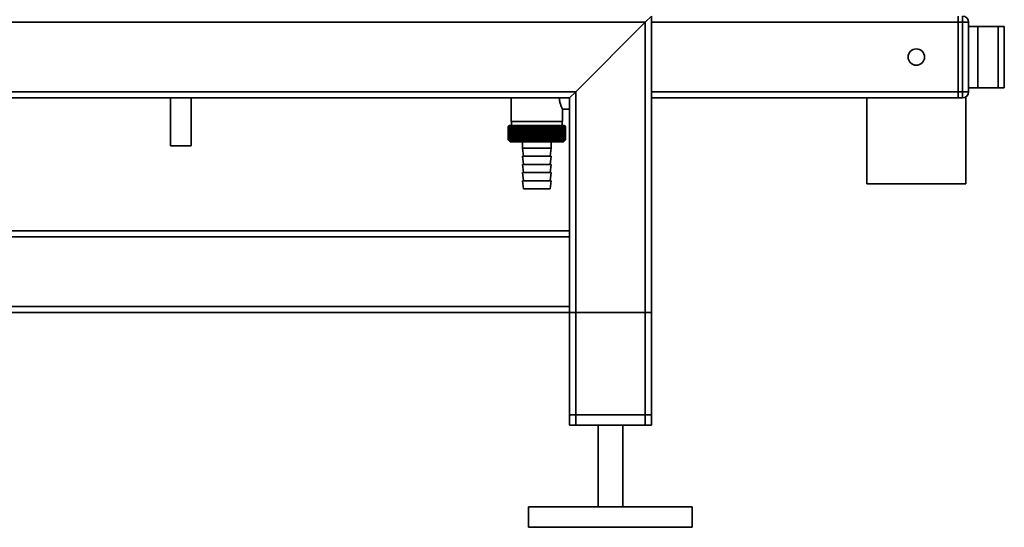
# Paper-space layout 'Blatt2' of a CAD drawing. Units: millimetres. Extents: x 0 to 5940, y 0 to 4200.
# Drawn here: x 3239 to 3720, y 1710 to 1958 of the extents above; entities that cross this region are included whole.
import ezdxf

# ---------------------------------------------------------------- set-up
doc = ezdxf.new("R2010")
doc.units = ezdxf.units.MM

psp = doc.layouts.new('Blatt2')

# ---------------------------------------------------------------- linework, layer by layer
at = {"color": 7, "linetype": 'Continuous', "lineweight": 35, "ltscale": 10}
for p, q in [((3544.96, 1956.52), (3547.96, 1959.52)), ((3547.96, 1759.52), (3547.96, 1959.52)), ((3697.96, 1959.52), (3697.96, 1956.52)), ((3699.96, 1956.52), (3699.96, 1959.52)), ((3544.96, 1956.52), (3147.96, 1956.52)), ((3510.96, 1922.52), (3544.96, 1956.52)), ((3544.96, 1759.52), (3544.96, 1956.52)), ((3547.96, 1956.52), (3697.96, 1956.52)), ((3697.96, 1922.52), (3697.96, 1956.52)), ((3699.96, 1956.52), (3697.96, 1956.52)), ((3699.96, 1922.52), (3699.96, 1956.52)), ((3699.96, 1956.52), (3702.96, 1956.52)), ((3702.96, 1956.52), (3702.96, 1922.52)), ((3707.44, 1954.52), (3702.96, 1954.52)), ((3707.44, 1924.52), (3707.44, 1954.52)), ((3717.44, 1954.52), (3707.44, 1954.52)), ((3717.44, 1924.52), (3717.44, 1954.52)), ((3720.44, 1954.52), (3717.44, 1954.52)), ((3720.44, 1924.52), (3720.44, 1954.52)), ((3510.96, 1922.52), (3147.96, 1922.52)), ((3507.96, 1919.52), (3510.96, 1922.52)), ((3510.96, 1759.52), (3510.96, 1922.52)), ((3547.96, 1922.52), (3697.96, 1922.52)), ((3697.96, 1922.52), (3697.96, 1919.52)), ((3697.96, 1922.52), (3699.96, 1922.52)), ((3699.96, 1919.52), (3699.96, 1922.52)), ((3699.96, 1922.52), (3702.96, 1922.52)), ((3707.44, 1924.52), (3702.96, 1924.52)), ((3717.44, 1924.52), (3707.44, 1924.52)), ((3720.44, 1924.52), (3717.44, 1924.52)), ((3507.96, 1919.52), (3147.96, 1919.52)), ((3312.96, 1919.52), (3312.96, 1896.11)), ((3322.96, 1896.11), (3322.96, 1919.52)), ((3479.46, 1919.52), (3479.46, 1908.02)), ((3507.96, 1854.52), (3507.96, 1919.52)), ((3547.96, 1919.52), (3697.96, 1919.52)), ((3653.28, 1919.52), (3653.28, 1877.52)), ((3699.96, 1919.52), (3697.96, 1919.52)), ((3701.58, 1877.52), (3701.58, 1920)), ((3504.43, 1914.02), (3507.96, 1914.02)), ((3504.46, 1908.02), (3504.46, 1914.1)), ((3478.46, 1906.02), (3478.23, 1905.79)), ((3491.96, 1906.02), (3478.46, 1906.02)), ((3504.46, 1908.02), (3479.46, 1908.02)), ((3479.56, 1908.02), (3479.56, 1906.02)), ((3484.66, 1898.61), (3484.66, 1905.93)), ((3485.22, 1898.61), (3485.22, 1905.93)), ((3485.8, 1898.61), (3485.8, 1905.93)), ((3486.39, 1898.61), (3486.39, 1905.93)), ((3486.99, 1898.61), (3486.99, 1905.93)), ((3487.61, 1898.61), (3487.61, 1905.93)), ((3488.23, 1898.61), (3488.23, 1905.93)), ((3488.86, 1898.61), (3488.86, 1905.93)), ((3489.5, 1898.61), (3489.5, 1905.93)), ((3490.15, 1898.61), (3490.15, 1905.93)), ((3490.8, 1898.61), (3490.8, 1905.93)), ((3491.45, 1898.61), (3491.45, 1905.93)), ((3505.46, 1906.02), (3491.96, 1906.02)), ((3492.11, 1898.61), (3492.11, 1905.93)), ((3492.76, 1898.61), (3492.76, 1905.93)), ((3493.41, 1898.61), (3493.41, 1905.93)), ((3494.06, 1898.61), (3494.06, 1905.93)), ((3494.7, 1898.61), (3494.7, 1905.93)), ((3495.34, 1898.61), (3495.34, 1905.93)), ((3495.97, 1898.61), (3495.97, 1905.93)), ((3496.59, 1898.61), (3496.59, 1905.93)), ((3497.2, 1898.61), (3497.2, 1905.93)), ((3497.8, 1898.61), (3497.8, 1905.93)), ((3498.38, 1898.61), (3498.38, 1905.93)), ((3498.95, 1898.61), (3498.95, 1905.93)), ((3499.5, 1898.61), (3499.5, 1905.93)), ((3504.36, 1906.02), (3504.36, 1908.02)), ((3505.96, 1905.52), (3505.46, 1906.02)), ((3477.96, 1905.52), (3477.97, 1905.52)), ((3477.96, 1905.52), (3477.96, 1899.02)), ((3477.97, 1899.02), (3477.97, 1905.52)), ((3477.99, 1905.52), (3478, 1905.52)), ((3477.99, 1905.52), (3477.99, 1899.02)), ((3478, 1899.02), (3478, 1905.52)), ((3478.05, 1905.52), (3478.06, 1905.52)), ((3478.05, 1905.52), (3478.05, 1899.02)), ((3478.06, 1899.02), (3478.06, 1905.52)), ((3478.14, 1905.52), (3478.16, 1905.52)), ((3478.14, 1905.52), (3478.14, 1899.02)), ((3478.16, 1899.02), (3478.16, 1905.52)), ((3478.26, 1905.52), (3478.28, 1905.52)), ((3478.26, 1905.52), (3478.26, 1899.02)), ((3478.28, 1899.02), (3478.28, 1905.52)), ((3478.41, 1905.52), (3478.44, 1905.52)), ((3478.41, 1905.52), (3478.41, 1899.02)), ((3478.44, 1899.02), (3478.44, 1905.52)), ((3478.59, 1905.52), (3478.63, 1905.52)), ((3478.59, 1905.52), (3478.59, 1899.02)), ((3478.63, 1899.02), (3478.63, 1905.52)), ((3478.81, 1905.52), (3478.85, 1905.52)), ((3478.81, 1905.52), (3478.81, 1899.02)), ((3478.85, 1899.02), (3478.85, 1905.52)), ((3479.06, 1905.52), (3479.11, 1905.52)), ((3479.06, 1905.52), (3479.06, 1899.02)), ((3479.11, 1899.02), (3479.11, 1905.52)), ((3479.33, 1905.52), (3479.39, 1905.52)), ((3479.33, 1905.52), (3479.33, 1899.02)), ((3479.39, 1899.02), (3479.39, 1905.52)), ((3479.64, 1905.52), (3479.7, 1905.52)), ((3479.64, 1905.52), (3479.64, 1899.02)), ((3479.7, 1899.02), (3479.7, 1905.52)), ((3479.97, 1905.52), (3480.04, 1905.52)), ((3479.97, 1905.52), (3479.97, 1899.02)), ((3480.04, 1899.02), (3480.04, 1905.52)), ((3480.33, 1905.52), (3480.4, 1905.52)), ((3480.33, 1905.52), (3480.33, 1899.02)), ((3480.4, 1899.02), (3480.4, 1905.52)), ((3480.72, 1905.52), (3480.8, 1905.52)), ((3480.72, 1905.52), (3480.72, 1899.02)), ((3480.8, 1899.02), (3480.8, 1905.52)), ((3481.13, 1905.52), (3481.22, 1905.52)), ((3481.13, 1905.52), (3481.13, 1899.02)), ((3481.22, 1899.02), (3481.22, 1905.52)), ((3481.57, 1905.52), (3481.66, 1905.52)), ((3481.57, 1905.52), (3481.57, 1899.02)), ((3481.66, 1899.02), (3481.66, 1905.52)), ((3482.04, 1905.52), (3482.13, 1905.52)), ((3482.04, 1905.52), (3482.04, 1899.02)), ((3482.13, 1899.02), (3482.13, 1905.52)), ((3482.52, 1905.52), (3482.62, 1905.52)), ((3482.52, 1905.52), (3482.52, 1899.02)), ((3482.62, 1899.02), (3482.62, 1905.52)), ((3483.03, 1905.52), (3483.13, 1905.52)), ((3483.03, 1905.52), (3483.03, 1899.02)), ((3483.13, 1899.02), (3483.13, 1905.52)), ((3483.56, 1905.52), (3483.66, 1905.52)), ((3483.56, 1905.52), (3483.56, 1899.02)), ((3483.66, 1899.02), (3483.66, 1905.52)), ((3484.11, 1905.52), (3484.22, 1905.52)), ((3484.11, 1905.52), (3484.11, 1899.02)), ((3484.22, 1899.02), (3484.22, 1905.52)), ((3484.68, 1905.52), (3484.79, 1905.52)), ((3484.68, 1905.52), (3484.68, 1899.02)), ((3484.79, 1899.02), (3484.79, 1905.52)), ((3485.26, 1905.52), (3485.37, 1905.52)), ((3485.26, 1905.52), (3485.26, 1899.02)), ((3485.37, 1899.02), (3485.37, 1905.52)), ((3485.86, 1905.52), (3485.97, 1905.52)), ((3485.86, 1905.52), (3485.86, 1899.02)), ((3485.97, 1899.02), (3485.97, 1905.52)), ((3486.47, 1905.52), (3486.59, 1905.52)), ((3486.47, 1905.52), (3486.47, 1899.02)), ((3486.59, 1899.02), (3486.59, 1905.52)), ((3487.1, 1905.52), (3487.22, 1905.52)), ((3487.1, 1905.52), (3487.1, 1899.02)), ((3487.22, 1899.02), (3487.22, 1905.52)), ((3487.73, 1905.52), (3487.86, 1905.52)), ((3487.73, 1905.52), (3487.73, 1899.02)), ((3487.86, 1899.02), (3487.86, 1905.52)), ((3488.38, 1905.52), (3488.51, 1905.52)), ((3488.38, 1905.52), (3488.38, 1899.02)), ((3488.51, 1899.02), (3488.51, 1905.52)), ((3489.04, 1905.52), (3489.16, 1905.52)), ((3489.04, 1905.52), (3489.04, 1899.02)), ((3489.16, 1899.02), (3489.16, 1905.52)), ((3489.7, 1905.52), (3489.83, 1905.52)), ((3489.7, 1905.52), (3489.7, 1899.02)), ((3489.83, 1899.02), (3489.83, 1905.52)), ((3490.37, 1905.52), (3490.49, 1905.52)), ((3490.37, 1905.52), (3490.37, 1899.02)), ((3490.49, 1899.02), (3490.49, 1905.52)), ((3491.04, 1905.52), (3491.17, 1905.52)), ((3491.04, 1905.52), (3491.04, 1899.02)), ((3491.17, 1899.02), (3491.17, 1905.52)), ((3491.71, 1905.52), (3491.84, 1905.52)), ((3491.71, 1905.52), (3491.71, 1899.02)), ((3491.84, 1899.02), (3491.84, 1905.52)), ((3492.38, 1905.52), (3492.51, 1905.52)), ((3492.38, 1905.52), (3492.38, 1899.02)), ((3492.51, 1899.02), (3492.51, 1905.52)), ((3493.06, 1905.52), (3493.18, 1905.52)), ((3493.06, 1905.52), (3493.06, 1899.02)), ((3493.18, 1899.02), (3493.18, 1905.52)), ((3493.73, 1905.52), (3493.85, 1905.52)), ((3493.73, 1905.52), (3493.73, 1899.02)), ((3493.85, 1899.02), (3493.85, 1905.52)), ((3494.39, 1905.52), (3494.52, 1905.52)), ((3494.39, 1905.52), (3494.39, 1899.02)), ((3494.52, 1899.02), (3494.52, 1905.52)), ((3495.05, 1905.52), (3495.18, 1905.52)), ((3495.05, 1905.52), (3495.05, 1899.02)), ((3495.18, 1899.02), (3495.18, 1905.52)), ((3495.71, 1905.52), (3495.83, 1905.52)), ((3495.71, 1905.52), (3495.71, 1899.02)), ((3495.83, 1899.02), (3495.83, 1905.52)), ((3496.35, 1905.52), (3496.47, 1905.52)), ((3496.35, 1905.52), (3496.35, 1899.02)), ((3496.47, 1899.02), (3496.47, 1905.52)), ((3496.99, 1905.52), (3497.11, 1905.52)), ((3496.99, 1905.52), (3496.99, 1899.02)), ((3497.11, 1899.02), (3497.11, 1905.52)), ((3497.61, 1905.52), (3497.73, 1905.52)), ((3497.61, 1905.52), (3497.61, 1899.02)), ((3497.73, 1899.02), (3497.73, 1905.52)), ((3498.22, 1905.52), (3498.33, 1905.52)), ((3498.22, 1905.52), (3498.22, 1899.02)), ((3498.33, 1899.02), (3498.33, 1905.52)), ((3498.81, 1905.52), (3498.93, 1905.52)), ((3498.81, 1905.52), (3498.81, 1899.02)), ((3498.93, 1899.02), (3498.93, 1905.52)), ((3499.39, 1905.52), (3499.5, 1905.52)), ((3499.39, 1905.52), (3499.39, 1899.02)), ((3499.5, 1899.02), (3499.5, 1905.52)), ((3499.96, 1905.52), (3500.06, 1905.52)), ((3499.96, 1905.52), (3499.96, 1899.02)), ((3500.06, 1899.02), (3500.06, 1905.52)), ((3500.5, 1905.52), (3500.6, 1905.52)), ((3500.5, 1905.52), (3500.5, 1899.02)), ((3500.6, 1899.02), (3500.6, 1905.52)), ((3501.02, 1905.52), (3501.12, 1905.52)), ((3501.02, 1905.52), (3501.02, 1899.02)), ((3501.12, 1899.02), (3501.12, 1905.52)), ((3501.53, 1905.52), (3501.62, 1905.52)), ((3501.53, 1905.52), (3501.53, 1899.02)), ((3501.62, 1899.02), (3501.62, 1905.52)), ((3502.01, 1905.52), (3502.1, 1905.52)), ((3502.01, 1905.52), (3502.01, 1899.02)), ((3502.1, 1899.02), (3502.1, 1905.52)), ((3502.46, 1905.52), (3502.55, 1905.52)), ((3502.46, 1905.52), (3502.46, 1899.02)), ((3502.55, 1899.02), (3502.55, 1905.52)), ((3502.9, 1905.52), (3502.98, 1905.52)), ((3502.9, 1905.52), (3502.9, 1899.02)), ((3502.98, 1899.02), (3502.98, 1905.52)), ((3503.31, 1905.52), (3503.38, 1905.52)), ((3503.31, 1905.52), (3503.31, 1899.02)), ((3503.38, 1899.02), (3503.38, 1905.52)), ((3503.69, 1905.52), (3503.76, 1905.52)), ((3503.69, 1905.52), (3503.69, 1899.02)), ((3503.76, 1899.02), (3503.76, 1905.52)), ((3504.04, 1905.52), (3504.11, 1905.52)), ((3504.04, 1905.52), (3504.04, 1899.02)), ((3504.11, 1899.02), (3504.11, 1905.52)), ((3504.37, 1905.52), (3504.43, 1905.52)), ((3504.37, 1905.52), (3504.37, 1899.02)), ((3504.43, 1899.02), (3504.43, 1905.52)), ((3504.67, 1905.52), (3504.72, 1905.52)), ((3504.67, 1905.52), (3504.67, 1899.02)), ((3504.72, 1899.02), (3504.72, 1905.52)), ((3504.93, 1905.52), (3504.98, 1905.52)), ((3504.93, 1905.52), (3504.93, 1899.02)), ((3504.98, 1899.02), (3504.98, 1905.52)), ((3505.17, 1905.52), (3505.21, 1905.52)), ((3505.17, 1905.52), (3505.17, 1899.02)), ((3505.21, 1899.02), (3505.21, 1905.52)), ((3505.38, 1905.52), (3505.42, 1905.52)), ((3505.38, 1905.52), (3505.38, 1899.02)), ((3505.42, 1899.02), (3505.42, 1905.52)), ((3505.56, 1905.52), (3505.59, 1905.52)), ((3505.56, 1905.52), (3505.56, 1899.02)), ((3505.59, 1899.02), (3505.59, 1905.52)), ((3505.7, 1905.52), (3505.73, 1905.52)), ((3505.7, 1905.52), (3505.7, 1899.02)), ((3505.73, 1899.02), (3505.73, 1905.52)), ((3505.82, 1905.52), (3505.83, 1905.52)), ((3505.82, 1905.52), (3505.82, 1899.02)), ((3505.83, 1899.02), (3505.83, 1905.52)), ((3505.9, 1905.52), (3505.91, 1905.52)), ((3505.9, 1905.52), (3505.9, 1899.02)), ((3505.91, 1899.02), (3505.91, 1905.52)), ((3505.95, 1905.52), (3505.95, 1905.52)), ((3505.95, 1905.52), (3505.95, 1899.02)), ((3505.95, 1899.02), (3505.95, 1905.52)), ((3505.96, 1905.52), (3505.96, 1899.02)), ((3322.96, 1896.11), (3312.96, 1896.11)), ((3477.97, 1899.02), (3477.96, 1899.02)), ((3478, 1899.02), (3477.99, 1899.02)), ((3478.06, 1899.02), (3478.05, 1899.02)), ((3478.16, 1899.02), (3478.14, 1899.02)), ((3478.23, 1898.75), (3478.96, 1898.02)), ((3478.28, 1899.02), (3478.26, 1899.02)), ((3478.44, 1899.02), (3478.41, 1899.02)), ((3478.63, 1899.02), (3478.59, 1899.02)), ((3478.85, 1899.02), (3478.81, 1899.02)), ((3478.96, 1898.02), (3491.96, 1898.02)), ((3479.11, 1899.02), (3479.06, 1899.02)), ((3479.39, 1899.02), (3479.33, 1899.02)), ((3479.7, 1899.02), (3479.64, 1899.02)), ((3480.04, 1899.02), (3479.97, 1899.02)), ((3480.4, 1899.02), (3480.33, 1899.02)), ((3480.8, 1899.02), (3480.72, 1899.02)), ((3481.22, 1899.02), (3481.13, 1899.02)), ((3481.66, 1899.02), (3481.57, 1899.02)), ((3482.13, 1899.02), (3482.04, 1899.02)), ((3482.62, 1899.02), (3482.52, 1899.02)), ((3483.13, 1899.02), (3483.03, 1899.02)), ((3483.66, 1899.02), (3483.56, 1899.02)), ((3484.22, 1899.02), (3484.11, 1899.02)), ((3484.79, 1899.02), (3484.68, 1899.02)), ((3484.96, 1898.02), (3484.96, 1895.02)), ((3485.37, 1899.02), (3485.26, 1899.02)), ((3485.97, 1899.02), (3485.86, 1899.02)), ((3486.59, 1899.02), (3486.47, 1899.02)), ((3487.22, 1899.02), (3487.1, 1899.02)), ((3487.86, 1899.02), (3487.73, 1899.02)), ((3488.51, 1899.02), (3488.38, 1899.02)), ((3489.16, 1899.02), (3489.04, 1899.02)), ((3489.83, 1899.02), (3489.7, 1899.02)), ((3490.49, 1899.02), (3490.37, 1899.02)), ((3491.17, 1899.02), (3491.04, 1899.02)), ((3491.84, 1899.02), (3491.71, 1899.02)), ((3491.96, 1898.02), (3504.96, 1898.02)), ((3492.51, 1899.02), (3492.38, 1899.02)), ((3493.18, 1899.02), (3493.06, 1899.02)), ((3493.85, 1899.02), (3493.73, 1899.02)), ((3494.52, 1899.02), (3494.39, 1899.02)), ((3495.18, 1899.02), (3495.05, 1899.02)), ((3495.83, 1899.02), (3495.71, 1899.02)), ((3496.47, 1899.02), (3496.35, 1899.02)), ((3497.11, 1899.02), (3496.99, 1899.02)), ((3497.73, 1899.02), (3497.61, 1899.02)), ((3498.33, 1899.02), (3498.22, 1899.02)), ((3498.93, 1899.02), (3498.81, 1899.02)), ((3498.96, 1895.02), (3498.96, 1898.02)), ((3499.5, 1899.02), (3499.39, 1899.02)), ((3500.06, 1899.02), (3499.96, 1899.02)), ((3500.6, 1899.02), (3500.5, 1899.02)), ((3501.12, 1899.02), (3501.02, 1899.02)), ((3501.62, 1899.02), (3501.53, 1899.02)), ((3502.1, 1899.02), (3502.01, 1899.02)), ((3502.55, 1899.02), (3502.46, 1899.02)), ((3502.98, 1899.02), (3502.9, 1899.02)), ((3503.38, 1899.02), (3503.31, 1899.02)), ((3503.76, 1899.02), (3503.69, 1899.02)), ((3504.11, 1899.02), (3504.04, 1899.02)), ((3504.43, 1899.02), (3504.37, 1899.02)), ((3504.72, 1899.02), (3504.67, 1899.02)), ((3504.98, 1899.02), (3504.93, 1899.02)), ((3504.96, 1898.02), (3505.96, 1899.02)), ((3505.21, 1899.02), (3505.17, 1899.02)), ((3505.42, 1899.02), (3505.38, 1899.02)), ((3505.59, 1899.02), (3505.56, 1899.02)), ((3505.73, 1899.02), (3505.7, 1899.02)), ((3505.83, 1899.02), (3505.82, 1899.02)), ((3505.91, 1899.02), (3505.9, 1899.02)), ((3505.95, 1899.02), (3505.95, 1899.02)), ((3484.96, 1895.02), (3485.46, 1891.02)), ((3484.96, 1895.02), (3491.96, 1895.02)), ((3491.96, 1895.02), (3498.96, 1895.02)), ((3498.46, 1891.02), (3498.96, 1895.02)), ((3484.96, 1891.02), (3485.46, 1887.02)), ((3484.96, 1891.02), (3491.96, 1891.02)), ((3484.96, 1887.02), (3485.46, 1883.02)), ((3484.96, 1887.02), (3491.96, 1887.02)), ((3491.96, 1891.02), (3498.96, 1891.02)), ((3491.96, 1887.02), (3498.96, 1887.02)), ((3498.46, 1887.02), (3498.96, 1891.02)), ((3498.46, 1883.02), (3498.96, 1887.02)), ((3484.96, 1883.02), (3485.46, 1879.02)), ((3484.96, 1883.02), (3491.96, 1883.02)), ((3491.96, 1883.02), (3498.96, 1883.02)), ((3498.46, 1879.02), (3498.96, 1883.02)), ((3484.96, 1879.02), (3485.46, 1875.02)), ((3484.96, 1879.02), (3491.96, 1879.02)), ((3491.96, 1879.02), (3498.96, 1879.02)), ((3498.46, 1875.02), (3498.96, 1879.02)), ((3697.92, 1877.52), (3653.28, 1877.52)), ((3701.58, 1877.52), (3697.92, 1877.52)), ((3485.46, 1875.02), (3491.96, 1875.02)), ((3491.96, 1875.02), (3498.46, 1875.02)), ((3507.96, 1854.52), (3147.96, 1854.52)), ((3507.96, 1854.52), (3507.96, 1851.52)), ((3507.96, 1851.52), (3144.96, 1851.52)), ((3507.96, 1817.52), (3507.96, 1851.52)), ((3507.96, 1817.52), (3144.96, 1817.52)), ((3507.96, 1814.52), (3147.96, 1814.52)), ((3507.96, 1817.52), (3507.96, 1814.52)), ((3507.96, 1759.52), (3507.96, 1814.52)), ((3507.96, 1764.52), (3507.96, 1814.52)), ((3507.96, 1814.52), (3510.96, 1814.52)), ((3510.96, 1764.52), (3510.96, 1814.52)), ((3510.96, 1814.52), (3544.96, 1814.52)), ((3544.96, 1764.52), (3544.96, 1814.52)), ((3544.96, 1814.52), (3547.96, 1814.52)), ((3547.96, 1764.52), (3547.96, 1814.52)), ((3510.96, 1764.52), (3507.96, 1764.52)), ((3544.96, 1764.52), (3510.96, 1764.52)), ((3547.96, 1764.52), (3544.96, 1764.52)), ((3510.96, 1759.52), (3507.96, 1759.52)), ((3544.96, 1759.52), (3510.96, 1759.52)), ((3521.96, 1759.52), (3521.96, 1719.52)), ((3533.96, 1719.52), (3533.96, 1759.52)), ((3547.96, 1759.52), (3544.96, 1759.52)), ((3487.96, 1719.52), (3487.96, 1709.52)), ((3567.96, 1719.52), (3487.96, 1719.52)), ((3567.96, 1709.52), (3567.96, 1719.52)), ((3567.96, 1709.52), (3487.96, 1709.52))]:
    psp.add_line(p, q, dxfattribs=at)
at = {"color": 7, "linetype": 'Continuous', "lineweight": 35, "ltscale": 100}
psp.add_line((3498.95, 1905.93), (3498.93, 1905.52), dxfattribs=at)
at = {"color": 7, "linetype": 'Continuous', "lineweight": 35, "ltscale": 10, "flags": 128}
for points in [[(3484.12, 1905.93), (3484.12, 1905.88), (3484.12, 1905.83), (3484.12, 1905.78), (3484.11, 1905.73), (3484.11, 1905.67), (3484.11, 1905.62), (3484.11, 1905.57), (3484.11, 1905.52)], [(3484.66, 1905.93), (3484.66, 1905.88), (3484.67, 1905.83), (3484.67, 1905.78), (3484.67, 1905.73), (3484.67, 1905.67), (3484.67, 1905.62), (3484.67, 1905.57), (3484.68, 1905.52)], [(3499.5, 1905.52), (3499.5, 1905.57), (3499.5, 1905.62), (3499.5, 1905.67), (3499.5, 1905.73), (3499.5, 1905.78), (3499.5, 1905.83), (3499.5, 1905.88), (3499.5, 1905.93)], [(3500.06, 1905.52), (3500.06, 1905.57), (3500.05, 1905.62), (3500.05, 1905.67), (3500.05, 1905.73), (3500.05, 1905.78), (3500.04, 1905.83), (3500.04, 1905.88), (3500.04, 1905.93)]]:
    psp.add_lwpolyline(points, dxfattribs=at)
at = {"color": 7, "linetype": 'Continuous', "lineweight": 35, "ltscale": 100}
psp.add_circle((3677.43, 1939.52), 4, dxfattribs=at)
for centre, radius, start, end in [((3699.96, 1956.52), 3, 360, 90), ((3699.96, 1922.52), 3, 270, 360), ((3536.92, 1847.09), 83, 134.9898, 135.2522), ((3540.94, 1841.68), 89.67, 134.2374, 134.609), ((3540.21, 1845.88), 86.19, 135.8352, 136.2113), ((3541.04, 1839.8), 91.07, 133.4339, 133.8052), ((3540.39, 1847.95), 84.86, 136.9017, 137.277), ((3541.2, 1838.02), 92.43, 132.718, 133.0886), ((3540.71, 1850.07), 83.61, 138.0753, 138.4491), ((3541.42, 1836.37), 93.72, 132.0853, 132.4553), ((3541.2, 1852.2), 82.49, 139.3622, 139.7337), ((3541.68, 1834.87), 94.92, 131.5323, 131.9015), ((3541.92, 1854.34), 81.57, 140.769, 141.1372), ((3541.97, 1833.52), 96.02, 131.0556, 131.4241), ((3542.91, 1856.46), 80.89, 142.3022, 142.6658), ((3542.29, 1832.34), 96.99, 130.6524, 131.0201), ((3544.24, 1858.55), 80.55, 143.9687, 144.3259), ((3542.63, 1831.35), 97.82, 130.3203, 130.6874), ((3546, 1860.58), 80.63, 145.7746, 146.1237), ((3542.98, 1830.54), 98.5, 130.0573, 130.4239), ((3548.3, 1862.53), 81.27, 147.7259, 148.0647), ((3543.33, 1829.93), 99.01, 129.8619, 130.2281), ((3551.31, 1864.39), 82.64, 149.8274, 150.1533), ((3543.7, 1829.52), 99.36, 129.733, 130.0988), ((3555.27, 1866.15), 84.97, 152.0827, 152.3929), ((3544.06, 1829.32), 99.53, 129.6696, 130.0353), ((3560.5, 1867.77), 88.62, 154.4933, 154.7846), ((3544.43, 1829.32), 99.52, 129.6716, 130.0373), ((3567.54, 1869.25), 94.09, 157.0584, 157.3273), ((3544.79, 1829.54), 99.34, 129.7388, 130.1047), ((3577.22, 1870.58), 102.24, 159.7738, 160.0167), ((3545.16, 1829.96), 98.99, 129.8717, 130.2379), ((3591.01, 1871.74), 114.53, 162.6319, 162.8452), ((3545.52, 1830.58), 98.46, 130.0711, 130.4377), ((3611.67, 1872.72), 133.72, 165.6209, 165.8009), ((3545.89, 1831.4), 97.78, 130.3382, 130.7053), ((3645.17, 1873.52), 165.77, 168.7247, 168.8682), ((3546.27, 1832.41), 96.94, 130.6745, 131.0423), ((3707.25, 1874.12), 226.41, 171.9229, 172.0269), ((3546.65, 1833.6), 95.96, 131.082, 131.4505), ((3856.99, 1874.52), 374.71, 175.1912, 175.2536), ((3547.05, 1834.96), 94.86, 131.5632, 131.9325), ((3547.47, 1836.47), 93.65, 132.1209, 132.4909), ((3547.92, 1838.12), 92.35, 132.7584, 133.1291), ((3135.32, 1874.49), 351.31, 5.0683, 5.1349), ((3548.41, 1839.91), 90.99, 133.4795, 133.8508), ((3269.96, 1874.07), 218.18, 8.2894, 8.3974), ((3548.95, 1841.8), 89.59, 134.2884, 134.66), ((3327.97, 1873.45), 161.71, 11.4401, 11.5873), ((3549.55, 1843.78), 88.18, 135.1897, 135.5614), ((3359.9, 1872.63), 131.38, 14.4971, 14.6805), ((3550.24, 1845.84), 86.79, 136.1887, 136.56), ((3379.87, 1871.63), 113.07, 17.4409, 17.6572), ((3551.03, 1847.96), 85.47, 137.2909, 137.6612), ((3393.36, 1870.46), 101.28, 20.256, 20.5017), ((3551.96, 1850.11), 84.24, 138.5023, 138.8709), ((3402.98, 1869.11), 93.45, 22.9312, 23.2025), ((3553.06, 1852.28), 83.17, 139.8293, 140.1953), ((3410.08, 1867.61), 88.18, 25.4591, 25.7524), ((3554.37, 1854.44), 82.31, 141.2783, 141.6406), ((3415.48, 1865.98), 84.69, 27.8357, 28.1476), ((3555.95, 1856.58), 81.73, 142.8561, 143.2133), ((3419.66, 1864.21), 82.46, 30.0602, 30.3876), ((3557.88, 1858.67), 81.52, 144.5693, 144.9196), ((3422.97, 1862.34), 81.18, 32.1341, 32.474), ((3560.24, 1860.7), 81.78, 146.424, 146.7656), ((3425.61, 1860.38), 80.6, 34.0607, 34.4107), ((3563.18, 1862.65), 82.66, 148.4258, 148.7564), ((3427.75, 1858.34), 80.56, 35.8446, 36.2025), ((3566.88, 1864.5), 84.34, 150.5793, 150.8962), ((3429.5, 1856.25), 80.95, 37.4914, 37.8555), ((3571.6, 1866.23), 87.11, 152.8872, 153.1876), ((3430.95, 1854.13), 81.65, 39.0073, 39.3759), ((3577.74, 1867.83), 91.36, 155.3505, 155.6311), ((3432.15, 1851.99), 82.6, 40.3987, 40.7705), ((3585.91, 1869.28), 97.7, 157.9672, 158.2245), ((3433.17, 1849.85), 83.73, 41.6719, 42.0459), ((3597.14, 1870.56), 107.17, 160.7321, 160.9625), ((3434.03, 1847.74), 84.99, 42.8332, 43.2086), ((3613.24, 1871.68), 121.57, 163.6361, 163.8359), ((3434.77, 1845.68), 86.33, 43.8887, 44.2648), ((3637.78, 1872.61), 144.48, 166.666, 166.8318), ((3435.42, 1843.67), 87.71, 44.8439, 45.2202), ((3678.96, 1873.35), 184.06, 169.8041, 169.9329), ((3435.99, 1841.75), 89.1, 45.7042, 46.0803), ((3760.44, 1873.89), 264.01, 173.0288, 173.1178), ((3436.51, 1839.92), 90.47, 46.4745, 46.8501), ((3436.98, 1838.22), 91.79, 47.159, 47.534), ((3437.42, 1836.64), 93.04, 47.7617, 48.136), ((3437.83, 1835.21), 94.19, 48.2862, 48.6597), ((3438.22, 1833.94), 95.22, 48.7354, 49.1082), ((3208.85, 1873.98), 293.45, 6.1709, 6.2509), ((3438.6, 1832.85), 96.13, 49.1121, 49.4842), ((3306.98, 1873.48), 196.76, 9.3712, 9.4913), ((3438.97, 1831.93), 96.89, 49.4184, 49.7898), ((3353.88, 1872.79), 151.32, 12.4927, 12.6506), ((3439.34, 1831.21), 97.5, 49.656, 50.027), ((3380.97, 1871.9), 125.71, 15.5134, 15.706), ((3439.71, 1830.68), 97.95, 49.8265, 50.197), ((3398.34, 1870.82), 109.83, 18.4151, 18.6391), ((3440.08, 1830.35), 98.23, 49.9307, 50.301), ((3410.22, 1869.57), 99.48, 21.1839, 21.4356), ((3440.44, 1830.23), 98.33, 49.9694, 50.3396), ((3418.71, 1868.16), 92.55, 23.8097, 24.0855), ((3440.81, 1830.31), 98.26, 49.9426, 50.3129), ((3424.94, 1866.59), 87.9, 26.2866, 26.5829), ((3441.17, 1830.6), 98.01, 49.8503, 50.2208), ((3429.62, 1864.89), 84.85, 28.6115, 28.9251), ((3441.53, 1831.1), 97.6, 49.6919, 50.0628), ((3433.16, 1863.07), 82.95, 30.7846, 31.1125), ((3441.88, 1831.79), 97.02, 49.4665, 49.8378), ((3435.87, 1861.14), 81.91, 32.808, 33.1474), ((3442.23, 1832.67), 96.28, 49.1728, 49.5447), ((3437.94, 1859.12), 81.53, 34.6855, 35.0341), ((3442.55, 1833.73), 95.4, 48.809, 49.1817), ((3439.51, 1857.04), 81.65, 36.4221, 36.7779), ((3442.86, 1834.97), 94.38, 48.3731, 48.7465), ((3440.7, 1854.91), 82.16, 38.0238, 38.385), ((3443.14, 1836.37), 93.25, 47.8625, 48.2367), ((3441.57, 1852.75), 82.96, 39.4966, 39.8619), ((3443.38, 1837.92), 92.02, 47.2742, 47.6491), ((3442.19, 1850.59), 83.99, 40.8471, 41.2152), ((3443.57, 1839.61), 90.71, 46.6048, 46.9804), ((3442.61, 1848.43), 85.19, 42.0816, 42.4515), ((3443.71, 1841.41), 89.35, 45.8505, 46.2265), ((3442.86, 1846.31), 86.49, 43.2062, 43.5773), ((3443.77, 1843.32), 87.96, 45.0068, 45.3831), ((3442.99, 1844.23), 87.87, 44.227, 44.5986)]:
    psp.add_arc(centre, radius, start, end, dxfattribs=at)
at = {"color": 7, "linetype": 'Continuous', "lineweight": 35, "ltscale": 10}
for points, knots in [([(3502.94, 1919.52), (3502.95, 1919.47), (3502.97, 1918.71), (3503.22, 1917.3), (3503.74, 1915.68), (3504.19, 1914.6), (3504.46, 1914.04), (3504.43, 1914.08), (3504.43, 1914.1)], [0, 0, 0, 0, 0.017779, 0.252362, 0.482852, 0.693834, 0.895688, 1, 1, 1, 1]), ([(3477.96, 1899.02), (3478.04, 1898.94), (3478.13, 1898.85), (3478.22, 1898.77), (3478.23, 1898.75)], [0, 0, 0, 0, 0.8538915, 1, 1, 1, 1]), ([(3478.38, 1898.61), (3478.3, 1898.69), (3478.17, 1898.83), (3478.03, 1898.96), (3477.97, 1899.02)], [0, 0, 0, 0, 0.55565, 1, 1, 1, 1]), ([(3477.99, 1899.02), (3478.06, 1898.94), (3478.19, 1898.81), (3478.32, 1898.67), (3478.38, 1898.61)], [0, 0, 0, 0, 0.56434, 1, 1, 1, 1]), ([(3478.42, 1898.61), (3478.35, 1898.69), (3478.2, 1898.83), (3478.06, 1898.96), (3478, 1899.02)], [0, 0, 0, 0, 0.55565, 1, 1, 1, 1]), ([(3478.05, 1899.02), (3478.12, 1898.94), (3478.24, 1898.81), (3478.37, 1898.67), (3478.42, 1898.61)], [0, 0, 0, 0, 0.56434, 1, 1, 1, 1]), ([(3478.5, 1898.61), (3478.42, 1898.69), (3478.27, 1898.83), (3478.13, 1898.96), (3478.06, 1899.02)], [0, 0, 0, 0, 0.55565, 1, 1, 1, 1]), ([(3478.14, 1899.02), (3478.2, 1898.94), (3478.32, 1898.81), (3478.45, 1898.67), (3478.5, 1898.61)], [0, 0, 0, 0, 0.56434, 1, 1, 1, 1]), ([(3478.6, 1898.61), (3478.52, 1898.69), (3478.37, 1898.83), (3478.22, 1898.96), (3478.16, 1899.02)], [0, 0, 0, 0, 0.55565, 1, 1, 1, 1]), ([(3478.26, 1899.02), (3478.32, 1898.94), (3478.44, 1898.81), (3478.55, 1898.67), (3478.6, 1898.61)], [0, 0, 0, 0, 0.56434, 1, 1, 1, 1]), ([(3478.74, 1898.61), (3478.66, 1898.69), (3478.5, 1898.83), (3478.35, 1898.96), (3478.28, 1899.02)], [0, 0, 0, 0, 0.55565, 1, 1, 1, 1]), ([(3478.41, 1899.02), (3478.47, 1898.94), (3478.58, 1898.81), (3478.69, 1898.67), (3478.74, 1898.61)], [0, 0, 0, 0, 0.56434, 1, 1, 1, 1]), ([(3478.91, 1898.61), (3478.82, 1898.69), (3478.67, 1898.83), (3478.51, 1898.96), (3478.44, 1899.02)], [0, 0, 0, 0, 0.55565, 1, 1, 1, 1]), ([(3478.59, 1899.02), (3478.65, 1898.94), (3478.76, 1898.81), (3478.86, 1898.67), (3478.91, 1898.61)], [0, 0, 0, 0, 0.56434, 1, 1, 1, 1]), ([(3479.1, 1898.61), (3479.02, 1898.69), (3478.86, 1898.83), (3478.7, 1898.96), (3478.63, 1899.02)], [0, 0, 0, 0, 0.55565, 1, 1, 1, 1]), ([(3478.81, 1899.02), (3478.87, 1898.94), (3478.96, 1898.81), (3479.06, 1898.67), (3479.1, 1898.61)], [0, 0, 0, 0, 0.56434, 1, 1, 1, 1]), ([(3479.33, 1898.61), (3479.24, 1898.69), (3479.08, 1898.83), (3478.93, 1898.96), (3478.85, 1899.02)], [0, 0, 0, 0, 0.55565, 1, 1, 1, 1]), ([(3479.06, 1899.02), (3479.11, 1898.94), (3479.2, 1898.81), (3479.29, 1898.67), (3479.33, 1898.61)], [0, 0, 0, 0, 0.56434, 1, 1, 1, 1]), ([(3479.59, 1898.61), (3479.5, 1898.69), (3479.34, 1898.83), (3479.18, 1898.96), (3479.11, 1899.02)], [0, 0, 0, 0, 0.55565, 1, 1, 1, 1]), ([(3479.33, 1899.02), (3479.38, 1898.94), (3479.46, 1898.81), (3479.55, 1898.67), (3479.59, 1898.61)], [0, 0, 0, 0, 0.56434, 1, 1, 1, 1]), ([(3479.87, 1898.61), (3479.78, 1898.69), (3479.62, 1898.83), (3479.46, 1898.96), (3479.39, 1899.02)], [0, 0, 0, 0, 0.55565, 1, 1, 1, 1]), ([(3479.64, 1899.02), (3479.68, 1898.94), (3479.76, 1898.81), (3479.84, 1898.67), (3479.87, 1898.61)], [0, 0, 0, 0, 0.56434, 1, 1, 1, 1]), ([(3480.18, 1898.61), (3480.09, 1898.69), (3479.93, 1898.83), (3479.77, 1898.96), (3479.7, 1899.02)], [0, 0, 0, 0, 0.55565, 1, 1, 1, 1]), ([(3479.97, 1899.02), (3480.01, 1898.94), (3480.08, 1898.81), (3480.15, 1898.67), (3480.18, 1898.61)], [0, 0, 0, 0, 0.56434, 1, 1, 1, 1]), ([(3480.52, 1898.61), (3480.43, 1898.69), (3480.27, 1898.83), (3480.11, 1898.96), (3480.04, 1899.02)], [0, 0, 0, 0, 0.55565, 1, 1, 1, 1]), ([(3480.33, 1899.02), (3480.37, 1898.94), (3480.43, 1898.81), (3480.5, 1898.67), (3480.52, 1898.61)], [0, 0, 0, 0, 0.56434, 1, 1, 1, 1]), ([(3480.89, 1898.61), (3480.8, 1898.69), (3480.64, 1898.83), (3480.48, 1898.96), (3480.4, 1899.02)], [0, 0, 0, 0, 0.55565, 1, 1, 1, 1]), ([(3480.72, 1899.02), (3480.75, 1898.94), (3480.81, 1898.81), (3480.87, 1898.67), (3480.89, 1898.61)], [0, 0, 0, 0, 0.56434, 1, 1, 1, 1]), ([(3481.28, 1898.61), (3481.19, 1898.69), (3481.03, 1898.83), (3480.87, 1898.96), (3480.8, 1899.02)], [0, 0, 0, 0, 0.5556499, 1, 1, 1, 1]), ([(3481.13, 1899.02), (3481.16, 1898.94), (3481.21, 1898.81), (3481.26, 1898.67), (3481.28, 1898.61)], [0, 0, 0, 0, 0.56434, 1, 1, 1, 1]), ([(3481.7, 1898.61), (3481.61, 1898.69), (3481.45, 1898.83), (3481.29, 1898.96), (3481.22, 1899.02)], [0, 0, 0, 0, 0.55565, 1, 1, 1, 1]), ([(3481.57, 1899.02), (3481.6, 1898.94), (3481.64, 1898.81), (3481.68, 1898.67), (3481.7, 1898.61)], [0, 0, 0, 0, 0.56434, 1, 1, 1, 1]), ([(3482.14, 1898.61), (3482.05, 1898.69), (3481.89, 1898.83), (3481.73, 1898.96), (3481.66, 1899.02)], [0, 0, 0, 0, 0.5556499, 1, 1, 1, 1]), ([(3482.04, 1899.02), (3482.06, 1898.94), (3482.09, 1898.81), (3482.13, 1898.67), (3482.14, 1898.61)], [0, 0, 0, 0, 0.56434, 1, 1, 1, 1]), ([(3482.6, 1898.61), (3482.52, 1898.69), (3482.36, 1898.83), (3482.2, 1898.96), (3482.13, 1899.02)], [0, 0, 0, 0, 0.55565, 1, 1, 1, 1]), ([(3482.52, 1899.02), (3482.54, 1898.94), (3482.57, 1898.81), (3482.59, 1898.67), (3482.6, 1898.61)], [0, 0, 0, 0, 0.56434, 1, 1, 1, 1]), ([(3483.09, 1898.61), (3483, 1898.69), (3482.85, 1898.83), (3482.69, 1898.96), (3482.62, 1899.02)], [0, 0, 0, 0, 0.55565, 1, 1, 1, 1]), ([(3483.03, 1899.02), (3483.04, 1898.94), (3483.06, 1898.81), (3483.08, 1898.67), (3483.09, 1898.61)], [0, 0, 0, 0, 0.56434, 1, 1, 1, 1]), ([(3483.6, 1898.61), (3483.51, 1898.69), (3483.35, 1898.83), (3483.2, 1898.96), (3483.13, 1899.02)], [0, 0, 0, 0, 0.55565, 1, 1, 1, 1]), ([(3483.56, 1899.02), (3483.57, 1898.94), (3483.58, 1898.81), (3483.59, 1898.67), (3483.6, 1898.61)], [0, 0, 0, 0, 0.56434, 1, 1, 1, 1]), ([(3484.12, 1898.61), (3484.04, 1898.69), (3483.88, 1898.83), (3483.73, 1898.96), (3483.66, 1899.02)], [0, 0, 0, 0, 0.5556499, 1, 1, 1, 1]), ([(3484.11, 1899.02), (3484.11, 1898.94), (3484.12, 1898.81), (3484.12, 1898.67), (3484.12, 1898.61)], [0, 0, 0, 0, 0.56434, 1, 1, 1, 1]), ([(3484.66, 1898.61), (3484.58, 1898.69), (3484.43, 1898.83), (3484.28, 1898.96), (3484.22, 1899.02)], [0, 0, 0, 0, 0.55565, 1, 1, 1, 1]), ([(3484.68, 1899.02), (3484.67, 1898.94), (3484.67, 1898.81), (3484.67, 1898.67), (3484.66, 1898.61)], [0, 0, 0, 0, 0.56434, 1, 1, 1, 1]), ([(3485.22, 1898.61), (3485.14, 1898.69), (3485, 1898.83), (3484.85, 1898.96), (3484.79, 1899.02)], [0, 0, 0, 0, 0.55565, 1, 1, 1, 1]), ([(3485.26, 1899.02), (3485.25, 1898.94), (3485.24, 1898.81), (3485.23, 1898.67), (3485.22, 1898.61)], [0, 0, 0, 0, 0.56434, 1, 1, 1, 1]), ([(3485.8, 1898.61), (3485.72, 1898.69), (3485.58, 1898.83), (3485.44, 1898.96), (3485.37, 1899.02)], [0, 0, 0, 0, 0.5556499, 1, 1, 1, 1]), ([(3485.86, 1899.02), (3485.85, 1898.94), (3485.83, 1898.81), (3485.81, 1898.67), (3485.8, 1898.61)], [0, 0, 0, 0, 0.56434, 1, 1, 1, 1]), ([(3486.39, 1898.61), (3486.31, 1898.69), (3486.17, 1898.83), (3486.04, 1898.96), (3485.97, 1899.02)], [0, 0, 0, 0, 0.55565, 1, 1, 1, 1]), ([(3486.47, 1899.02), (3486.46, 1898.94), (3486.43, 1898.81), (3486.4, 1898.67), (3486.39, 1898.61)], [0, 0, 0, 0, 0.56434, 1, 1, 1, 1]), ([(3486.99, 1898.61), (3486.92, 1898.69), (3486.78, 1898.83), (3486.65, 1898.96), (3486.59, 1899.02)], [0, 0, 0, 0, 0.55565, 1, 1, 1, 1]), ([(3487.1, 1899.02), (3487.08, 1898.94), (3487.04, 1898.81), (3487.01, 1898.67), (3486.99, 1898.61)], [0, 0, 0, 0, 0.56434, 1, 1, 1, 1]), ([(3487.61, 1898.61), (3487.53, 1898.69), (3487.4, 1898.83), (3487.28, 1898.96), (3487.22, 1899.02)], [0, 0, 0, 0, 0.55565, 1, 1, 1, 1]), ([(3487.73, 1899.02), (3487.71, 1898.94), (3487.67, 1898.81), (3487.62, 1898.67), (3487.61, 1898.61)], [0, 0, 0, 0, 0.56434, 1, 1, 1, 1]), ([(3488.23, 1898.61), (3488.16, 1898.69), (3488.04, 1898.83), (3487.91, 1898.96), (3487.86, 1899.02)], [0, 0, 0, 0, 0.55565, 1, 1, 1, 1]), ([(3488.38, 1899.02), (3488.35, 1898.94), (3488.3, 1898.81), (3488.25, 1898.67), (3488.23, 1898.61)], [0, 0, 0, 0, 0.5643403, 1, 1, 1, 1]), ([(3488.86, 1898.61), (3488.8, 1898.69), (3488.68, 1898.83), (3488.56, 1898.96), (3488.51, 1899.02)], [0, 0, 0, 0, 0.5556499, 1, 1, 1, 1]), ([(3489.04, 1899.02), (3489, 1898.94), (3488.95, 1898.81), (3488.89, 1898.67), (3488.86, 1898.61)], [0, 0, 0, 0, 0.56434, 1, 1, 1, 1]), ([(3489.5, 1898.61), (3489.44, 1898.69), (3489.33, 1898.83), (3489.21, 1898.96), (3489.16, 1899.02)], [0, 0, 0, 0, 0.5556499, 1, 1, 1, 1]), ([(3489.7, 1899.02), (3489.66, 1898.94), (3489.6, 1898.81), (3489.53, 1898.67), (3489.5, 1898.61)], [0, 0, 0, 0, 0.56434, 1, 1, 1, 1]), ([(3490.15, 1898.61), (3490.09, 1898.69), (3489.98, 1898.83), (3489.87, 1898.96), (3489.83, 1899.02)], [0, 0, 0, 0, 0.55565, 1, 1, 1, 1]), ([(3490.37, 1899.02), (3490.33, 1898.94), (3490.25, 1898.81), (3490.18, 1898.67), (3490.15, 1898.61)], [0, 0, 0, 0, 0.56434, 1, 1, 1, 1]), ([(3490.8, 1898.61), (3490.74, 1898.69), (3490.64, 1898.83), (3490.54, 1898.96), (3490.49, 1899.02)], [0, 0, 0, 0, 0.55565, 1, 1, 1, 1]), ([(3491.04, 1899.02), (3490.99, 1898.94), (3490.91, 1898.81), (3490.83, 1898.67), (3490.8, 1898.61)], [0, 0, 0, 0, 0.56434, 1, 1, 1, 1]), ([(3491.45, 1898.61), (3491.4, 1898.69), (3491.3, 1898.83), (3491.21, 1898.96), (3491.17, 1899.02)], [0, 0, 0, 0, 0.55565, 1, 1, 1, 1]), ([(3491.71, 1899.02), (3491.66, 1898.94), (3491.58, 1898.81), (3491.49, 1898.67), (3491.45, 1898.61)], [0, 0, 0, 0, 0.56434, 1, 1, 1, 1]), ([(3492.11, 1898.61), (3492.06, 1898.69), (3491.97, 1898.83), (3491.88, 1898.96), (3491.84, 1899.02)], [0, 0, 0, 0, 0.55565, 1, 1, 1, 1]), ([(3492.38, 1899.02), (3492.33, 1898.94), (3492.24, 1898.81), (3492.15, 1898.67), (3492.11, 1898.61)], [0, 0, 0, 0, 0.5643403, 1, 1, 1, 1]), ([(3492.76, 1898.61), (3492.71, 1898.69), (3492.63, 1898.83), (3492.55, 1898.96), (3492.51, 1899.02)], [0, 0, 0, 0, 0.55565, 1, 1, 1, 1]), ([(3493.06, 1899.02), (3493, 1898.94), (3492.9, 1898.81), (3492.8, 1898.67), (3492.76, 1898.61)], [0, 0, 0, 0, 0.56434, 1, 1, 1, 1]), ([(3493.41, 1898.61), (3493.37, 1898.69), (3493.29, 1898.83), (3493.22, 1898.96), (3493.18, 1899.02)], [0, 0, 0, 0, 0.55565, 1, 1, 1, 1]), ([(3493.73, 1899.02), (3493.67, 1898.94), (3493.56, 1898.81), (3493.46, 1898.67), (3493.41, 1898.61)], [0, 0, 0, 0, 0.56434, 1, 1, 1, 1]), ([(3494.06, 1898.61), (3494.02, 1898.69), (3493.95, 1898.83), (3493.88, 1898.96), (3493.85, 1899.02)], [0, 0, 0, 0, 0.55565, 1, 1, 1, 1]), ([(3494.39, 1899.02), (3494.33, 1898.94), (3494.22, 1898.81), (3494.11, 1898.67), (3494.06, 1898.61)], [0, 0, 0, 0, 0.56434, 1, 1, 1, 1]), ([(3494.7, 1898.61), (3494.67, 1898.69), (3494.61, 1898.83), (3494.55, 1898.96), (3494.52, 1899.02)], [0, 0, 0, 0, 0.55565, 1, 1, 1, 1]), ([(3495.05, 1899.02), (3494.99, 1898.94), (3494.87, 1898.81), (3494.76, 1898.67), (3494.7, 1898.61)], [0, 0, 0, 0, 0.56434, 1, 1, 1, 1]), ([(3495.34, 1898.61), (3495.31, 1898.69), (3495.26, 1898.83), (3495.2, 1898.96), (3495.18, 1899.02)], [0, 0, 0, 0, 0.55565, 1, 1, 1, 1]), ([(3495.71, 1899.02), (3495.64, 1898.94), (3495.52, 1898.81), (3495.39, 1898.67), (3495.34, 1898.61)], [0, 0, 0, 0, 0.56434, 1, 1, 1, 1]), ([(3495.97, 1898.61), (3495.95, 1898.69), (3495.9, 1898.83), (3495.85, 1898.96), (3495.83, 1899.02)], [0, 0, 0, 0, 0.55565, 1, 1, 1, 1]), ([(3496.35, 1899.02), (3496.28, 1898.94), (3496.15, 1898.81), (3496.03, 1898.67), (3495.97, 1898.61)], [0, 0, 0, 0, 0.56434, 1, 1, 1, 1]), ([(3496.59, 1898.61), (3496.57, 1898.69), (3496.53, 1898.83), (3496.49, 1898.96), (3496.47, 1899.02)], [0, 0, 0, 0, 0.55565, 1, 1, 1, 1]), ([(3496.99, 1899.02), (3496.91, 1898.94), (3496.78, 1898.81), (3496.65, 1898.67), (3496.59, 1898.61)], [0, 0, 0, 0, 0.56434, 1, 1, 1, 1]), ([(3497.2, 1898.61), (3497.18, 1898.69), (3497.15, 1898.83), (3497.12, 1898.96), (3497.11, 1899.02)], [0, 0, 0, 0, 0.55565, 1, 1, 1, 1]), ([(3497.61, 1899.02), (3497.53, 1898.94), (3497.4, 1898.81), (3497.26, 1898.67), (3497.2, 1898.61)], [0, 0, 0, 0, 0.56434, 1, 1, 1, 1]), ([(3497.8, 1898.61), (3497.78, 1898.69), (3497.76, 1898.83), (3497.74, 1898.96), (3497.73, 1899.02)], [0, 0, 0, 0, 0.55565, 1, 1, 1, 1]), ([(3498.22, 1899.02), (3498.14, 1898.94), (3498, 1898.81), (3497.86, 1898.67), (3497.8, 1898.61)], [0, 0, 0, 0, 0.56434, 1, 1, 1, 1]), ([(3498.38, 1898.61), (3498.37, 1898.69), (3498.36, 1898.83), (3498.34, 1898.96), (3498.33, 1899.02)], [0, 0, 0, 0, 0.55565, 1, 1, 1, 1]), ([(3498.81, 1899.02), (3498.73, 1898.94), (3498.59, 1898.81), (3498.44, 1898.67), (3498.38, 1898.61)], [0, 0, 0, 0, 0.56434, 1, 1, 1, 1]), ([(3498.95, 1898.61), (3498.95, 1898.69), (3498.94, 1898.83), (3498.93, 1898.96), (3498.93, 1899.02)], [0, 0, 0, 0, 0.55565, 1, 1, 1, 1]), ([(3499.39, 1899.02), (3499.31, 1898.94), (3499.16, 1898.81), (3499.02, 1898.67), (3498.95, 1898.61)], [0, 0, 0, 0, 0.56434, 1, 1, 1, 1]), ([(3499.5, 1898.61), (3499.5, 1898.69), (3499.5, 1898.83), (3499.5, 1898.96), (3499.5, 1899.02)], [0, 0, 0, 0, 0.55565, 1, 1, 1, 1]), ([(3499.96, 1899.02), (3499.87, 1898.94), (3499.72, 1898.81), (3499.57, 1898.67), (3499.5, 1898.61)], [0, 0, 0, 0, 0.56434, 1, 1, 1, 1]), ([(3500.04, 1898.61), (3500.04, 1898.69), (3500.05, 1898.83), (3500.06, 1898.96), (3500.06, 1899.02)], [0, 0, 0, 0, 0.55565, 1, 1, 1, 1]), ([(3500.5, 1899.02), (3500.41, 1898.94), (3500.26, 1898.81), (3500.11, 1898.67), (3500.04, 1898.61)], [0, 0, 0, 0, 0.56434, 1, 1, 1, 1]), ([(3500.56, 1898.61), (3500.56, 1898.69), (3500.58, 1898.83), (3500.59, 1898.96), (3500.6, 1899.02)], [0, 0, 0, 0, 0.55565, 1, 1, 1, 1]), ([(3501.02, 1899.02), (3500.94, 1898.94), (3500.78, 1898.81), (3500.62, 1898.67), (3500.56, 1898.61)], [0, 0, 0, 0, 0.56434, 1, 1, 1, 1]), ([(3501.05, 1898.61), (3501.07, 1898.69), (3501.09, 1898.83), (3501.11, 1898.96), (3501.12, 1899.02)], [0, 0, 0, 0, 0.55565, 1, 1, 1, 1]), ([(3501.53, 1899.02), (3501.44, 1898.94), (3501.28, 1898.81), (3501.12, 1898.67), (3501.05, 1898.61)], [0, 0, 0, 0, 0.56434, 1, 1, 1, 1]), ([(3501.53, 1898.61), (3501.55, 1898.69), (3501.58, 1898.83), (3501.61, 1898.96), (3501.62, 1899.02)], [0, 0, 0, 0, 0.5556499, 1, 1, 1, 1]), ([(3502.01, 1899.02), (3501.92, 1898.94), (3501.76, 1898.81), (3501.6, 1898.67), (3501.53, 1898.61)], [0, 0, 0, 0, 0.5643403, 1, 1, 1, 1]), ([(3501.98, 1898.61), (3502, 1898.69), (3502.04, 1898.83), (3502.08, 1898.96), (3502.1, 1899.02)], [0, 0, 0, 0, 0.55565, 1, 1, 1, 1]), ([(3502.46, 1899.02), (3502.37, 1898.94), (3502.21, 1898.81), (3502.05, 1898.67), (3501.98, 1898.61)], [0, 0, 0, 0, 0.56434, 1, 1, 1, 1]), ([(3502.41, 1898.61), (3502.44, 1898.69), (3502.48, 1898.83), (3502.53, 1898.96), (3502.55, 1899.02)], [0, 0, 0, 0, 0.55565, 1, 1, 1, 1]), ([(3502.9, 1899.02), (3502.81, 1898.94), (3502.64, 1898.81), (3502.48, 1898.67), (3502.41, 1898.61)], [0, 0, 0, 0, 0.56434, 1, 1, 1, 1]), ([(3502.82, 1898.61), (3502.85, 1898.69), (3502.9, 1898.83), (3502.95, 1898.96), (3502.98, 1899.02)], [0, 0, 0, 0, 0.55565, 1, 1, 1, 1]), ([(3503.31, 1899.02), (3503.21, 1898.94), (3503.05, 1898.81), (3502.89, 1898.67), (3502.82, 1898.61)], [0, 0, 0, 0, 0.56434, 1, 1, 1, 1]), ([(3503.2, 1898.61), (3503.23, 1898.69), (3503.29, 1898.83), (3503.35, 1898.96), (3503.38, 1899.02)], [0, 0, 0, 0, 0.55565, 1, 1, 1, 1]), ([(3503.69, 1899.02), (3503.6, 1898.94), (3503.43, 1898.81), (3503.27, 1898.67), (3503.2, 1898.61)], [0, 0, 0, 0, 0.56434, 1, 1, 1, 1]), ([(3503.55, 1898.61), (3503.59, 1898.69), (3503.66, 1898.83), (3503.73, 1898.96), (3503.76, 1899.02)], [0, 0, 0, 0, 0.55565, 1, 1, 1, 1]), ([(3504.04, 1899.02), (3503.95, 1898.94), (3503.79, 1898.81), (3503.63, 1898.67), (3503.55, 1898.61)], [0, 0, 0, 0, 0.56434, 1, 1, 1, 1]), ([(3503.88, 1898.61), (3503.92, 1898.69), (3504, 1898.83), (3504.07, 1898.96), (3504.11, 1899.02)], [0, 0, 0, 0, 0.55565, 1, 1, 1, 1]), ([(3504.37, 1899.02), (3504.28, 1898.94), (3504.12, 1898.81), (3503.95, 1898.67), (3503.88, 1898.61)], [0, 0, 0, 0, 0.56434, 1, 1, 1, 1]), ([(3504.18, 1898.61), (3504.23, 1898.69), (3504.31, 1898.83), (3504.39, 1898.96), (3504.43, 1899.02)], [0, 0, 0, 0, 0.5556499, 1, 1, 1, 1]), ([(3504.67, 1899.02), (3504.58, 1898.94), (3504.41, 1898.81), (3504.25, 1898.67), (3504.18, 1898.61)], [0, 0, 0, 0, 0.56434, 1, 1, 1, 1]), ([(3504.46, 1898.61), (3504.5, 1898.69), (3504.59, 1898.83), (3504.68, 1898.96), (3504.72, 1899.02)], [0, 0, 0, 0, 0.55565, 1, 1, 1, 1]), ([(3504.93, 1899.02), (3504.84, 1898.94), (3504.69, 1898.81), (3504.52, 1898.67), (3504.46, 1898.61)], [0, 0, 0, 0, 0.56434, 1, 1, 1, 1]), ([(3504.7, 1898.61), (3504.75, 1898.69), (3504.85, 1898.83), (3504.94, 1898.96), (3504.98, 1899.02)], [0, 0, 0, 0, 0.55565, 1, 1, 1, 1]), ([(3505.17, 1899.02), (3505.08, 1898.94), (3504.93, 1898.81), (3504.77, 1898.67), (3504.7, 1898.61)], [0, 0, 0, 0, 0.56434, 1, 1, 1, 1]), ([(3504.91, 1898.61), (3504.97, 1898.69), (3505.07, 1898.83), (3505.17, 1898.96), (3505.21, 1899.02)], [0, 0, 0, 0, 0.55565, 1, 1, 1, 1]), ([(3505.38, 1899.02), (3505.29, 1898.94), (3505.14, 1898.81), (3504.98, 1898.67), (3504.91, 1898.61)], [0, 0, 0, 0, 0.56434, 1, 1, 1, 1]), ([(3505.1, 1898.61), (3505.16, 1898.69), (3505.26, 1898.83), (3505.37, 1898.96), (3505.42, 1899.02)], [0, 0, 0, 0, 0.55565, 1, 1, 1, 1]), ([(3505.56, 1899.02), (3505.47, 1898.94), (3505.32, 1898.81), (3505.16, 1898.67), (3505.1, 1898.61)], [0, 0, 0, 0, 0.56434, 1, 1, 1, 1]), ([(3505.25, 1898.61), (3505.31, 1898.69), (3505.43, 1898.83), (3505.54, 1898.96), (3505.59, 1899.02)], [0, 0, 0, 0, 0.55565, 1, 1, 1, 1]), ([(3505.7, 1899.02), (3505.62, 1898.94), (3505.47, 1898.81), (3505.32, 1898.67), (3505.25, 1898.61)], [0, 0, 0, 0, 0.56434, 1, 1, 1, 1]), ([(3505.37, 1898.61), (3505.44, 1898.69), (3505.56, 1898.83), (3505.67, 1898.96), (3505.73, 1899.02)], [0, 0, 0, 0, 0.55565, 1, 1, 1, 1]), ([(3505.82, 1899.02), (3505.73, 1898.94), (3505.59, 1898.81), (3505.44, 1898.67), (3505.37, 1898.61)], [0, 0, 0, 0, 0.56434, 1, 1, 1, 1]), ([(3505.46, 1898.61), (3505.53, 1898.69), (3505.66, 1898.83), (3505.78, 1898.96), (3505.83, 1899.02)], [0, 0, 0, 0, 0.55565, 1, 1, 1, 1]), ([(3505.9, 1899.02), (3505.82, 1898.94), (3505.67, 1898.81), (3505.53, 1898.67), (3505.46, 1898.61)], [0, 0, 0, 0, 0.5643403, 1, 1, 1, 1]), ([(3505.52, 1898.61), (3505.6, 1898.69), (3505.72, 1898.83), (3505.85, 1898.96), (3505.91, 1899.02)], [0, 0, 0, 0, 0.55565, 1, 1, 1, 1]), ([(3505.95, 1899.02), (3505.87, 1898.94), (3505.73, 1898.81), (3505.59, 1898.67), (3505.52, 1898.61)], [0, 0, 0, 0, 0.56434, 1, 1, 1, 1]), ([(3505.55, 1898.61), (3505.63, 1898.69), (3505.76, 1898.83), (3505.89, 1898.96), (3505.95, 1899.02)], [0, 0, 0, 0, 0.55565, 1, 1, 1, 1]), ([(3505.96, 1899.02), (3505.89, 1898.94), (3505.75, 1898.81), (3505.61, 1898.67), (3505.55, 1898.61)], [0, 0, 0, 0, 0.56434, 1, 1, 1, 1])]:
    psp.add_open_spline(points, degree=3, knots=knots, dxfattribs=at)

doc.saveas('drawing.dxf')
